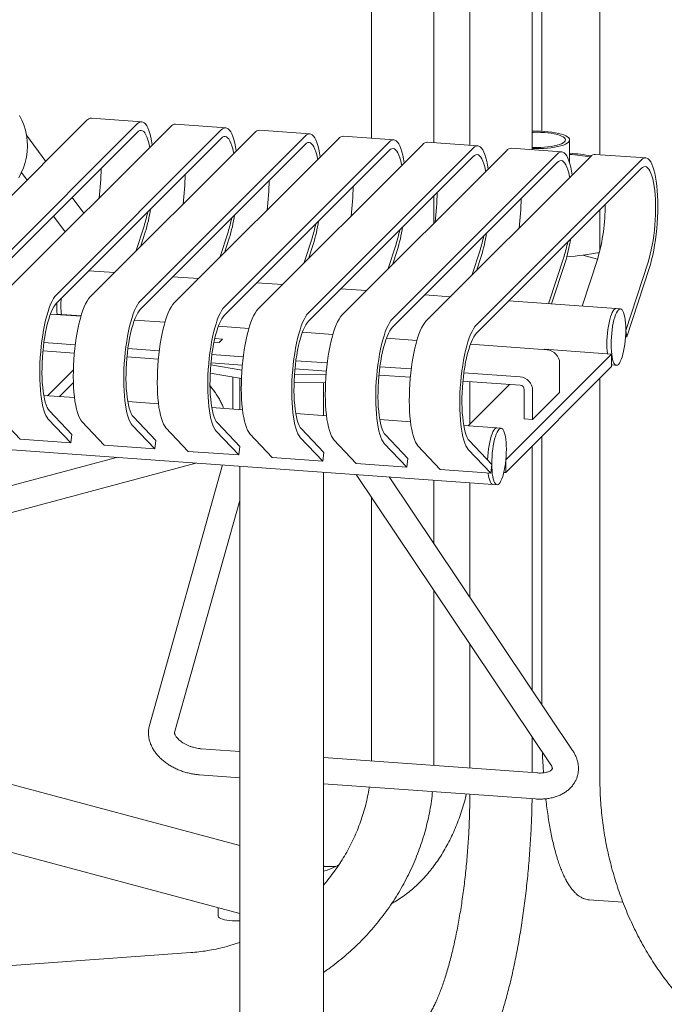
# Model space of a CAD drawing. Units: inches. Extents: x 0.1 to 8.5, y 0.3 to 10.8.
# Drawn here: x 6 to 6.8, y 7.1 to 8.3 of the extents above; entities that cross this region are included whole.
import ezdxf

# ---------------------------------------------------------------- set-up
doc = ezdxf.new("R2010")
doc.units = ezdxf.units.IN
doc.header["$MEASUREMENT"] = 0

msp = doc.modelspace()

# ---------------------------------------------------------------- linework, layer by layer
at = {"color": 7, "linetype": 'Continuous', "lineweight": 18}
for p, q in [((6.43244733, 8.49299042), (6.43244733, 8.14136511)), ((6.50712101, 8.13600456), (6.50712101, 8.48911958)), ((6.55029846, 8.48771566), (6.55029846, 8.13290499)), ((6.70615466, 8.48757982), (6.70615466, 8.12171658)), ((6.62497214, 8.12754438), (6.62497214, 8.48667818)), ((6.63657147, 8.4866942), (6.63657147, 8.14973883)), ((5.89407376, 7.96553483), (6.09139668, 8.16282968)), ((5.95444414, 7.96120105), (6.15176705, 8.1584959)), ((6.15729006, 8.16111773), (6.09691969, 8.16545151)), ((6.25790733, 8.15389476), (6.19753695, 8.15822855)), ((5.95444414, 7.95116521), (6.15176705, 8.14846006)), ((5.99469099, 7.95831185), (6.19201394, 8.15560671)), ((6.05506138, 7.95397807), (6.25238432, 8.15127293)), ((6.0953083, 7.95108889), (6.2926312, 8.14838374)), ((6.3585246, 8.14667179), (6.29815423, 8.15100557)), ((6.04230183, 8.11374185), (6.01944498, 8.14492908)), ((6.05506138, 7.94394223), (6.25238432, 8.14123709)), ((6.15567865, 7.94675512), (6.35300159, 8.14404996)), ((6.15567865, 7.93671928), (6.35300159, 8.13401412)), ((6.19592553, 7.94386591), (6.39324847, 8.14116077)), ((6.25629588, 7.93953214), (6.45361884, 8.13682699)), ((6.2965428, 7.93664296), (6.4938658, 8.13393781)), ((6.4591419, 8.13944883), (6.39877152, 8.14378262)), ((6.55975917, 8.13222586), (6.49938879, 8.13655965)), ((6.66983431, 8.112166), (6.66983431, 8.13938962)), ((6.25629588, 7.9294963), (6.45361884, 8.12679115)), ((6.35691319, 7.93230918), (6.55423614, 8.12960403)), ((6.39716011, 7.92942), (6.59448303, 8.12671485)), ((6.45753049, 7.92508622), (6.65485341, 8.12238106)), ((6.66037641, 8.1250029), (6.60000606, 8.12933668)), ((6.76099368, 8.11777993), (6.70062333, 8.12211371)), ((6.35691319, 7.92227334), (6.55423614, 8.11956819)), ((6.45753049, 7.91505037), (6.65485341, 8.11234522)), ((6.49777734, 7.92219702), (6.6951003, 8.11949188)), ((6.55814773, 7.91786324), (6.75547068, 8.11515809)), ((6.01327144, 8.1004879), (6.0199424, 8.09138565)), ((6.55814773, 7.9078274), (6.75547068, 8.10512225)), ((6.08790732, 8.05151495), (6.07390985, 8.07061398)), ((6.50712101, 8.03936525), (6.50712101, 8.07245974)), ((6.70615466, 8.05581322), (6.70615466, 8.00684829)), ((6.05155048, 8.04825772), (6.06554796, 8.02915874)), ((6.16012035, 8.03627564), (6.15021323, 8.00598605)), ((6.16142457, 8.02879624), (6.15578646, 8.01155847)), ((6.26073762, 8.02905267), (6.2508305, 7.99876308)), ((6.26204183, 8.02157327), (6.25640369, 8.0043355)), ((6.36135492, 8.02182971), (6.35144777, 7.99154011)), ((6.3626591, 8.0143503), (6.35702099, 7.99711253)), ((6.46197219, 8.01460674), (6.45206502, 7.98431714)), ((6.46327637, 8.00712733), (6.45763824, 7.98988957)), ((6.56258946, 8.00738377), (6.55268232, 7.97709418)), ((6.70533397, 8.00363454), (6.7031925, 8.00420826)), ((6.56389366, 7.99990438), (6.55825551, 7.9826666)), ((6.66320673, 8.0001608), (6.64459906, 7.94327067)), ((6.66451093, 7.99268141), (6.64826361, 7.94300758)), ((6.70345365, 7.99727162), (6.68484598, 7.94038148)), ((6.70325508, 7.99666455), (6.68556504, 8.0014039)), ((6.76382397, 7.99293784), (6.73704813, 7.91107459)), ((6.12480822, 7.98058467), (6.09392624, 7.98280158)), ((6.7651282, 7.98545844), (6.73835236, 7.90359509)), ((6.22542546, 7.97336169), (6.19454347, 7.9755786)), ((6.32604276, 7.96613873), (6.29516078, 7.96835564)), ((6.42666003, 7.95891576), (6.39577803, 7.96113267)), ((6.5272773, 7.95169279), (6.4963953, 7.9539097)), ((6.72568335, 7.93744991), (6.59701257, 7.94668673)), ((6.73071421, 7.93708877), (6.72568335, 7.93744991)), ((6.08443765, 7.92823672), (6.04785175, 7.93086309)), ((6.05609197, 7.93065294), (6.05573605, 7.93029708)), ((6.08454753, 7.9286102), (6.05609197, 7.93065294)), ((6.18505495, 7.92101376), (6.14846905, 7.92364013)), ((6.28567219, 7.91379078), (6.24908629, 7.91641715)), ((6.73835236, 7.90359509), (6.73704813, 7.91107459)), ((6.24479009, 7.90164402), (6.25422947, 7.9009664)), ((6.25422947, 7.9009664), (6.2500236, 7.89676118)), ((6.38628949, 7.90656782), (6.34970359, 7.90919419)), ((6.48690669, 7.89934485), (6.4503209, 7.90197123)), ((6.7367778, 7.90370812), (6.73835236, 7.90359509)), ((6.07660767, 7.88409262), (6.03896057, 7.88679518)), ((6.07768281, 7.89405138), (6.04009346, 7.8967498)), ((6.17830012, 7.88682842), (6.14071071, 7.88952682)), ((6.2500236, 7.89676118), (6.2438245, 7.89720621)), ((6.64280018, 7.8881538), (6.55093813, 7.89474825)), ((6.63991735, 7.88874212), (6.63956146, 7.88838626)), ((6.72016596, 7.88298136), (6.63991735, 7.88874212)), ((6.17722498, 7.87686966), (6.13957787, 7.87957222)), ((6.1771556, 7.87687466), (6.17721775, 7.87678986)), ((6.27891735, 7.87960544), (6.24132798, 7.88230386)), ((6.37953466, 7.87238248), (6.34194528, 7.8750809)), ((6.72016596, 7.88298136), (6.59345242, 7.75628589)), ((6.72016596, 7.86792755), (6.72016596, 7.88298136)), ((6.07543543, 7.86399574), (6.04457531, 7.83313995)), ((6.27734691, 7.86354916), (6.23999274, 7.87010044)), ((6.27784228, 7.8696467), (6.24019518, 7.87234925)), ((6.37845952, 7.86242372), (6.34081241, 7.86512628)), ((6.48015196, 7.86515952), (6.44256252, 7.86785793)), ((6.72016596, 7.86792755), (6.59345242, 7.74123209)), ((6.65789281, 7.83689095), (6.65789281, 7.87201654)), ((6.72016592, 7.87007329), (6.72083529, 7.86991532)), ((6.72016596, 7.86996337), (6.72083529, 7.86991532)), ((6.72083529, 7.86991532), (6.72586615, 7.86955418)), ((6.27679967, 7.85360928), (6.23932797, 7.86018116)), ((6.26648151, 7.8554189), (6.26648151, 7.81721008)), ((6.2746776, 7.85398146), (6.2746776, 7.81662168)), ((6.37816689, 7.85900611), (6.34026653, 7.85843664)), ((6.47907682, 7.85520076), (6.44142972, 7.85790331)), ((6.61044784, 7.85580603), (6.54317986, 7.86063496)), ((6.70615466, 7.85391821), (6.70615466, 7.37268838)), ((6.07545927, 7.84896574), (6.05862269, 7.83213153)), ((6.2455564, 7.83640922), (6.23904293, 7.84529658)), ((6.37752763, 7.84896067), (6.33976465, 7.84839326)), ((6.3748668, 7.8094294), (6.3748668, 7.8489206)), ((6.61044784, 7.8457701), (6.54204695, 7.85068034)), ((6.59784417, 7.84667489), (6.54815209, 7.79698989)), ((6.55029846, 7.850088), (6.55029846, 7.79913596)), ((6.61547864, 7.84039106), (6.61547864, 7.80526548)), ((6.62554044, 7.83966876), (6.62554044, 7.80454318)), ((6.07674951, 7.83083029), (6.03994579, 7.8334723)), ((6.62554044, 7.80454318), (6.65789281, 7.83689095)), ((6.17736682, 7.82360732), (6.1405631, 7.82624934)), ((6.27798405, 7.81638435), (6.24118033, 7.81902636)), ((6.01180935, 7.78098067), (5.98503348, 7.8092999)), ((6.07217973, 7.77664689), (6.04540383, 7.80496612)), ((6.07348396, 7.78673442), (6.04670806, 7.81505356)), ((6.1741012, 7.77951144), (6.14732536, 7.8078306)), ((6.37860132, 7.80916139), (6.34179764, 7.8118034)), ((6.47921863, 7.80193843), (6.44241494, 7.80458044)), ((6.62554044, 7.80454318), (6.61547864, 7.80526548)), ((6.11242658, 7.77375769), (6.08565079, 7.80207694)), ((6.17279697, 7.76942391), (6.14602113, 7.79774316)), ((6.21304389, 7.76653473), (6.18626802, 7.79485396)), ((6.27471847, 7.77228849), (6.24794256, 7.80060763)), ((6.3753357, 7.76506551), (6.34855987, 7.79338467)), ((6.58272136, 7.79450831), (6.54303218, 7.79735746)), ((6.58775229, 7.79414715), (6.58272136, 7.79450831)), ((6.01180935, 7.78098067), (6.07217973, 7.77664689)), ((6.07348396, 7.78673442), (6.07217973, 7.77664689)), ((6.27341427, 7.76220095), (6.2466384, 7.79052018)), ((6.31366119, 7.75931177), (6.28688533, 7.787631)), ((6.37403154, 7.754978), (6.34725564, 7.78329723)), ((6.41427839, 7.7520888), (6.38750263, 7.78040804)), ((6.47595301, 7.75784255), (6.4491771, 7.78616169)), ((6.63514178, 7.78291547), (6.63657149, 7.78281284)), ((6.63657147, 7.78434496), (6.63657147, 7.46330946)), ((5.92386106, 7.77392302), (6.57787336, 7.72697373)), ((6.11242658, 7.77375769), (6.17279697, 7.76942391)), ((6.1741012, 7.77951144), (6.17279697, 7.76942391)), ((6.27471847, 7.77228849), (6.27341427, 7.76220095)), ((6.47464878, 7.74775502), (6.44787294, 7.77607427)), ((6.5148957, 7.74486584), (6.48811987, 7.77318506)), ((6.57526608, 7.74053206), (6.54849018, 7.76885129)), ((6.57657031, 7.75061959), (6.54979441, 7.77893873)), ((6.62497214, 7.48058189), (6.62497214, 7.77274728)), ((6.12697973, 7.75934185), (5.92748018, 7.70589372)), ((6.21304389, 7.76653473), (6.27341427, 7.76220095)), ((6.31366119, 7.75931177), (6.37403154, 7.754978)), ((6.3753357, 7.76506551), (6.37403154, 7.754978)), ((6.47595301, 7.75784255), (6.47464878, 7.74775502)), ((5.93556718, 7.67570826), (6.22221756, 7.75250506)), ((6.25414336, 7.75021323), (6.16654808, 7.43836045)), ((6.2746776, 7.74873914), (6.2746776, 6.8101975)), ((6.41427839, 7.7520888), (6.47464878, 7.74775502)), ((6.5148957, 7.74486584), (6.57526608, 7.74053206)), ((6.57657031, 7.75061959), (6.57526608, 7.74053206)), ((6.59345242, 7.74123209), (6.59345242, 7.75628589)), ((6.3748668, 6.82440563), (6.3748668, 7.74154685)), ((6.41396246, 7.73874029), (6.64745462, 7.39105019)), ((6.67339754, 7.40847224), (6.45351178, 7.73590119)), ((6.59345242, 7.74123209), (6.59105137, 7.74140446)), ((6.50712101, 7.65607248), (6.50712101, 7.73205279)), ((6.55029846, 7.72895323), (6.55029846, 7.5917775)), ((6.57787336, 7.72697373), (6.58290423, 7.72661258)), ((6.43244733, 7.71121479), (6.43244733, 7.39783597)), ((6.19663378, 7.42990982), (6.27467757, 7.70775795)), ((6.50712101, 7.39044476), (6.50712101, 7.60001919)), ((6.55029846, 7.53572422), (6.55029846, 7.3873452)), ((6.62497214, 7.38198464), (6.62497214, 7.42452858)), ((6.2746776, 7.40713109), (6.22863409, 7.41043639)), ((6.27467761, 7.29445303), (5.90750732, 7.39282201)), ((6.63110319, 7.38154452), (6.37486682, 7.39993885)), ((6.43244733, 7.39783597), (6.43242185, 7.39580716)), ((6.22639653, 7.3792666), (6.27467759, 7.37580066)), ((6.3748668, 7.36860843), (6.62886562, 7.35037473)), ((6.55029846, 7.35601476), (6.55029846, 7.35600092)), ((5.80399904, 7.33921642), (6.2746776, 7.21311643)), ((6.69303995, 7.22961033), (6.69328953, 7.22959065)), ((6.69328953, 7.22959065), (6.73371817, 7.22668842)), ((6.24901938, 7.21999055), (6.24901938, 7.20991595)), ((6.21596382, 7.16638806), (5.63530386, 7.12470449))]:
    msp.add_line(p, q, dxfattribs=at)
at = {"color": 7, "linetype": 'Continuous', "lineweight": 18, "flags": 128}
for points in [[(6.0107452, 8.16881077), (6.0137226, 8.16320968), (6.01617683, 8.15733271), (6.0180889, 8.15122539), (6.01944404, 8.14493481), (6.02023181, 8.1385094), (6.02044614, 8.13199902), (6.02008534, 8.12545366), (6.0191522, 8.11892402), (6.01765394, 8.11246044), (6.01560216, 8.10611286), (6.01301263, 8.09993023), (6.00990537, 8.09396027)], [(6.15176705, 8.1584959), (6.1535194, 8.15996115), (6.15525822, 8.16084144), (6.15697007, 8.16112995), (6.15864176, 8.16082448), (6.16026042, 8.15992731), (6.16181346, 8.15844543), (6.16328898, 8.15639032), (6.16467558, 8.15377772), (6.1659625, 8.15062791), (6.16713984, 8.14696516), (6.16819852, 8.14281778), (6.16913037, 8.13821774), (6.16988823, 8.13348417)], [(6.15176705, 8.14846006), (6.15339071, 8.14979871), (6.15499994, 8.15055586), (6.15658058, 8.15072502), (6.15811854, 8.15030449), (6.15960024, 8.149298), (6.16101254, 8.14771454), (6.16234287, 8.14556817), (6.16357951, 8.14287782), (6.16471152, 8.13966739), (6.16572881, 8.13596537), (6.16662239, 8.1318044), (6.16686668, 8.13046306)], [(6.25238432, 8.15127293), (6.25413667, 8.15273818), (6.25587549, 8.15361847), (6.25758734, 8.15390698), (6.25925906, 8.15360152), (6.26087769, 8.15270434), (6.26243077, 8.15122247), (6.26390625, 8.14916735), (6.26529284, 8.14655475), (6.26657977, 8.14340494), (6.26775711, 8.13974219), (6.26881578, 8.13559482), (6.26974763, 8.13099478), (6.27050549, 8.12626121)], [(6.35300159, 8.14404996), (6.35475394, 8.14551521), (6.35649275, 8.1463955), (6.35820461, 8.14668401), (6.35987633, 8.14637855), (6.36149494, 8.14548138), (6.36304802, 8.1439995), (6.36452356, 8.14194439), (6.36591011, 8.13933178), (6.36719704, 8.13618197), (6.36837437, 8.13251922), (6.36943305, 8.12837185), (6.3703649, 8.12377181), (6.37112276, 8.11903824)], [(6.62497214, 8.1497389), (6.62537507, 8.14975454), (6.63017027, 8.14985365), (6.63497458, 8.14979414), (6.63971519, 8.14957692), (6.64432022, 8.14920526), (6.64871987, 8.1486848), (6.65284745, 8.14802344), (6.65664038, 8.1472312), (6.66004117, 8.14632009), (6.66299827, 8.14530393), (6.66546685, 8.1441981), (6.66740948, 8.14301939), (6.66879673, 8.14178565), (6.66960756, 8.14051559), (6.66982967, 8.13922846), (6.66945971, 8.13794377), (6.66850328, 8.13668101), (6.66697488, 8.1354593), (6.66489768, 8.13429717), (6.66230316, 8.13321224), (6.65923067, 8.13222095), (6.65572676, 8.13133833), (6.65184456, 8.13057776), (6.64764292, 8.12995076), (6.64318553, 8.12946686), (6.63853997, 8.12913337), (6.63377664, 8.12895535), (6.62896777, 8.12893551), (6.62497214, 8.12904033)], [(6.62497214, 8.14838209), (6.62632576, 8.14843727), (6.63077181, 8.14851534), (6.63521785, 8.14843727), (6.63958783, 8.14820439), (6.64380696, 8.14782068), (6.64780306, 8.14729272), (6.65150774, 8.14662954), (6.65485763, 8.14584248), (6.65779541, 8.144945), (6.6602708, 8.14395248), (6.66224145, 8.14288188), (6.66367366, 8.14175153), (6.6645429, 8.14058076), (6.66483431, 8.13938962), (6.6645429, 8.13819847), (6.66367366, 8.13702771), (6.66224145, 8.13589736), (6.6602708, 8.13482676), (6.65779541, 8.13383423), (6.65485763, 8.13293676), (6.65150774, 8.1321497), (6.64780306, 8.13148651), (6.64380696, 8.13095855), (6.63958783, 8.13057485), (6.63521785, 8.13034197), (6.63077181, 8.1302639), (6.62632576, 8.13034197), (6.62497214, 8.13039715)], [(6.25238432, 8.14123709), (6.25400797, 8.14257574), (6.25561724, 8.1433329), (6.25719785, 8.14350205), (6.25873583, 8.14308153), (6.26021751, 8.14207503), (6.2616298, 8.14049157), (6.26296016, 8.13834521), (6.26419681, 8.13565486), (6.26532878, 8.13244442), (6.26634607, 8.12874241), (6.26723965, 8.12458143), (6.26748395, 8.12324009)], [(6.35300159, 8.13401412), (6.35462524, 8.13535277), (6.35623451, 8.13610993), (6.35781515, 8.13627909), (6.3593531, 8.13585856), (6.36083478, 8.13485206), (6.36224707, 8.1332686), (6.36357743, 8.13112224), (6.36481408, 8.12843189), (6.36594605, 8.12522145), (6.36696334, 8.12151944), (6.36785692, 8.11735846), (6.36810124, 8.11601713)], [(6.45361884, 8.13682699), (6.45537119, 8.13829224), (6.45711002, 8.13917253), (6.45882189, 8.13946105), (6.46049359, 8.13915558), (6.46211223, 8.1382584), (6.46366529, 8.13677653), (6.46514081, 8.13472142), (6.46652738, 8.13210881), (6.46781429, 8.128959), (6.46899167, 8.12529626), (6.47005035, 8.12114889), (6.47098217, 8.11654884), (6.47174003, 8.11181527)], [(6.45361884, 8.12679115), (6.45524252, 8.1281298), (6.45685176, 8.12888697), (6.4584324, 8.12905612), (6.45997035, 8.1286356), (6.46145206, 8.12762909), (6.46286434, 8.12604563), (6.4641947, 8.12389927), (6.46543135, 8.12120892), (6.46656332, 8.11799849), (6.46758061, 8.11429647), (6.46847419, 8.11013549), (6.4687185, 8.10879416)], [(6.55423614, 8.12960403), (6.55598846, 8.13106927), (6.55772729, 8.13194956), (6.55943916, 8.13223808), (6.56111086, 8.13193261), (6.5627295, 8.13103543), (6.56428256, 8.12955356), (6.56575808, 8.12749845), (6.56714465, 8.12488584), (6.5684316, 8.12173604), (6.56960896, 8.11807329), (6.57066761, 8.11392592), (6.57159942, 8.10932587), (6.57235732, 8.10459231)], [(6.65485341, 8.12238106), (6.65660576, 8.12384631), (6.6583446, 8.1247266), (6.66005643, 8.12501511), (6.66172813, 8.12470964), (6.66334677, 8.12381248), (6.66489983, 8.12233059), (6.66637535, 8.12027548), (6.66776196, 8.11766288), (6.66904887, 8.11451307), (6.67022619, 8.11085033), (6.67128488, 8.10670295), (6.67221673, 8.10210291), (6.67297459, 8.09736934)], [(6.55423614, 8.11956819), (6.55585976, 8.12090684), (6.55746903, 8.121664), (6.55904967, 8.12183315), (6.56058762, 8.12141263), (6.56206933, 8.12040614), (6.56348159, 8.11882267), (6.56481195, 8.1166763), (6.5660486, 8.11398596), (6.56718061, 8.11077553), (6.56819791, 8.1070735), (6.56909146, 8.10291252), (6.56933579, 8.10157119)], [(6.65485341, 8.11234522), (6.65647706, 8.11368387), (6.65808633, 8.11444104), (6.65966694, 8.11461018), (6.66120489, 8.11418966), (6.6626866, 8.11318317), (6.66409889, 8.11159971), (6.66542926, 8.10945334), (6.6666659, 8.106763), (6.66779787, 8.10355256), (6.66881518, 8.09985053), (6.66970876, 8.09568956), (6.66995303, 8.09434823)], [(6.75547068, 8.11515809), (6.75722303, 8.11662334), (6.75896183, 8.11750364), (6.7606737, 8.11779214), (6.76234544, 8.11748668), (6.76396404, 8.11658951), (6.76551713, 8.11510763), (6.76699265, 8.11305252), (6.76837923, 8.11043991), (6.76966614, 8.1072901), (6.77084346, 8.10362736), (6.77190215, 8.09947998), (6.772834, 8.09487994), (6.77363182, 8.0898628), (6.7742894, 8.08446715), (6.77480175, 8.07873484), (6.77516483, 8.07271004), (6.77537594, 8.06643913), (6.77543336, 8.05997078), (6.77533667, 8.05335466), (6.77508663, 8.04664201), (6.77468521, 8.0398846), (6.77413542, 8.03313459), (6.77344155, 8.0264441), (6.77260895, 8.01986473), (6.77164409, 8.01344728), (6.77055436, 8.00724137), (6.76934817, 8.00129484), (6.76803488, 7.99565351), (6.76662456, 7.99036115), (6.7651282, 7.98545844)], [(6.75547068, 8.10512225), (6.75709433, 8.1064609), (6.7587036, 8.10721807), (6.76028421, 8.10738721), (6.7618222, 8.1069667), (6.76330387, 8.1059602), (6.76471616, 8.10437674), (6.76604653, 8.10223037), (6.76728317, 8.09954003), (6.76841514, 8.09632959), (6.76943245, 8.09262756), (6.77032603, 8.08846659), (6.77108797, 8.08388367), (6.77171153, 8.07891943), (6.77219118, 8.07361773), (6.77252266, 8.06802566), (6.77270305, 8.06219273), (6.77273077, 8.05617067), (6.77260556, 8.05001274), (6.77232852, 8.04377357), (6.77190208, 8.03750846), (6.77133006, 8.03127289), (6.77061752, 8.02512204), (6.76977078, 8.01911059), (6.76879727, 8.01329167), (6.76770571, 8.00771691), (6.76650578, 8.00243561), (6.76520802, 7.99749468), (6.76382397, 7.99293784)], [(6.04540383, 7.80496612), (6.04390743, 7.80687648), (6.04249714, 7.80934867), (6.04118386, 7.81236377), (6.0399777, 7.81589831), (6.03888797, 7.81992506), (6.03792308, 7.82441302), (6.03709051, 7.82932747), (6.03639667, 7.83463043), (6.03584685, 7.84028101), (6.03544539, 7.84623565), (6.03519539, 7.85244831), (6.0350987, 7.85887109), (6.03515608, 7.86545428), (6.0353672, 7.87214731), (6.03573031, 7.87889821), (6.03624266, 7.88565505), (6.03690024, 7.89236572), (6.03769803, 7.89897824), (6.03862988, 7.90544169), (6.0396886, 7.91170612), (6.04086592, 7.91772321), (6.04215287, 7.92344652), (6.04353941, 7.92883186), (6.04501496, 7.9338376), (6.04656799, 7.93842517), (6.04818662, 7.94255915), (6.04985836, 7.94620756), (6.05157019, 7.94934228), (6.05330903, 7.95193912), (6.05506138, 7.95397807)], [(6.08565079, 7.80207694), (6.08415435, 7.80398731), (6.0827441, 7.80645948), (6.08143078, 7.8094746), (6.08022462, 7.81300914), (6.07913486, 7.81703586), (6.07817003, 7.82152383), (6.0773374, 7.82643826), (6.07664352, 7.83174123), (6.07609377, 7.83739183), (6.07569235, 7.84334646), (6.07544228, 7.84955911), (6.07534562, 7.85598191), (6.07540304, 7.86256509), (6.07561415, 7.86925812), (6.07597723, 7.87600904), (6.07648959, 7.88276588), (6.07714716, 7.88947654), (6.07794499, 7.89608905), (6.07887684, 7.9025525), (6.07993545, 7.90881693), (6.08111284, 7.91483403), (6.08239972, 7.92055732), (6.08378633, 7.92594268), (6.08526181, 7.9309484), (6.08681491, 7.93553599), (6.08843354, 7.93966997), (6.09010524, 7.94331836), (6.09181711, 7.9464531), (6.09355595, 7.94904995), (6.0953083, 7.95108889)], [(6.14602113, 7.79774316), (6.14452474, 7.79965352), (6.14311445, 7.80212571), (6.14180116, 7.80514081), (6.140595, 7.80867535), (6.13950521, 7.81270208), (6.13854038, 7.81719006), (6.13770775, 7.82210449), (6.13701391, 7.82740745), (6.13646415, 7.83305805), (6.1360627, 7.83901268), (6.13581262, 7.84522533), (6.135716, 7.85164813), (6.13577339, 7.85823132), (6.1359845, 7.86492435), (6.13634762, 7.87167525), (6.13685997, 7.87843209), (6.13751754, 7.88514276), (6.13831533, 7.89175527), (6.13924718, 7.89821873), (6.14030583, 7.90448314), (6.14148319, 7.91050026), (6.1427701, 7.91622354), (6.14415668, 7.92160891), (6.1456322, 7.92661462), (6.14718529, 7.93120221), (6.14880393, 7.93533618), (6.15047559, 7.93898458), (6.1521875, 7.94211932), (6.1539263, 7.94471617), (6.15567865, 7.94675512)], [(6.04670806, 7.81505356), (6.04532401, 7.81684274), (6.04402631, 7.81918856), (6.04282631, 7.82207027), (6.04173472, 7.82546223), (6.04076132, 7.82933448), (6.03991451, 7.83365267), (6.039202, 7.83837862), (6.03862998, 7.84347032), (6.03820357, 7.8488827), (6.03792646, 7.85456783), (6.03780125, 7.86047535), (6.03782894, 7.86655282), (6.03800936, 7.87274651), (6.03834091, 7.87900151), (6.03882053, 7.88526237), (6.03944409, 7.89147354), (6.04020603, 7.89758014), (6.04109965, 7.90352802), (6.04211692, 7.90926432), (6.04324889, 7.91473839), (6.04448553, 7.91990169), (6.0458159, 7.92470839), (6.04722815, 7.929116), (6.04870986, 7.93308547), (6.05024781, 7.93658148), (6.05182846, 7.93957314), (6.05343769, 7.94203403), (6.05506138, 7.94394223)], [(6.14732536, 7.8078306), (6.14594128, 7.80961979), (6.14464355, 7.81196558), (6.14344362, 7.81484731), (6.14235202, 7.81823927), (6.14137855, 7.82211151), (6.14053181, 7.8264297), (6.1398193, 7.83115566), (6.13924722, 7.83624734), (6.13882081, 7.84165973), (6.13854377, 7.84734487), (6.13841856, 7.85325239), (6.13844625, 7.85932986), (6.13862667, 7.86552355), (6.13895815, 7.87177853), (6.13943783, 7.87803941), (6.14006136, 7.88425059), (6.14082333, 7.89035718), (6.14171688, 7.89630504), (6.14273415, 7.90204134), (6.14386612, 7.90751541), (6.14510277, 7.91267871), (6.14643313, 7.91748541), (6.14784546, 7.92189304), (6.1493271, 7.92586249), (6.15086508, 7.92935852), (6.15244569, 7.93235016), (6.154055, 7.93481107), (6.15567865, 7.93671928)], [(6.18626802, 7.79485396), (6.18477166, 7.79676435), (6.1833614, 7.79923652), (6.18204801, 7.80225162), (6.18084186, 7.80578616), (6.17975216, 7.8098129), (6.17878727, 7.81430086), (6.1779547, 7.8192153), (6.17726083, 7.82451827), (6.17671107, 7.83016887), (6.17630958, 7.83612348), (6.17605958, 7.84233615), (6.17596285, 7.84875893), (6.17602034, 7.85534213), (6.17623139, 7.86203514), (6.17659447, 7.86878606), (6.17710682, 7.8755429), (6.17776447, 7.88225358), (6.17856222, 7.88886607), (6.17949407, 7.89532952), (6.18055275, 7.90159397), (6.18173008, 7.90761105), (6.18301702, 7.91333436), (6.18440363, 7.91871972), (6.18587912, 7.92372544), (6.18743214, 7.92831301), (6.18905085, 7.93244701), (6.19072255, 7.93609539), (6.19243435, 7.93923012), (6.19417318, 7.94182697), (6.19592553, 7.94386591)], [(6.2466384, 7.79052018), (6.24514204, 7.79243056), (6.24373168, 7.79490273), (6.2424184, 7.79791783), (6.24121221, 7.80145238), (6.24012251, 7.80547912), (6.23915762, 7.80996708), (6.23832505, 7.81488153), (6.23763117, 7.8201845), (6.23708145, 7.82583509), (6.23667997, 7.8317897), (6.23642996, 7.83800236), (6.23633324, 7.84442515), (6.23639069, 7.85100836), (6.23660177, 7.85770136), (6.23696482, 7.86445228), (6.2374772, 7.87120911), (6.23813485, 7.8779198), (6.23893257, 7.8845323), (6.23986442, 7.89099575), (6.24092314, 7.89726018), (6.24210043, 7.90327728), (6.24338737, 7.90900058), (6.24477401, 7.91438594), (6.2462495, 7.91939166), (6.24780249, 7.92397924), (6.24942123, 7.92811322), (6.2510929, 7.93176162), (6.25280473, 7.93489634), (6.25454353, 7.93749319), (6.25629588, 7.93953214)], [(6.28688533, 7.787631), (6.28538889, 7.78954137), (6.2839786, 7.79201355), (6.28266532, 7.79502866), (6.28145913, 7.79856321), (6.28036943, 7.80258994), (6.27940454, 7.8070779), (6.2785719, 7.81199233), (6.2778781, 7.81729532), (6.27732831, 7.8229459), (6.27692689, 7.82890052), (6.27667681, 7.83511317), (6.27658016, 7.84153597), (6.27663754, 7.84811916), (6.27684869, 7.85481218), (6.27721181, 7.86156309), (6.27772413, 7.86831994), (6.2783817, 7.8750306), (6.27917949, 7.88164312), (6.28011134, 7.88810657), (6.28116999, 7.89437099), (6.28234735, 7.9003881), (6.28363436, 7.90611139), (6.28502087, 7.91149674), (6.28649642, 7.91650248), (6.28804948, 7.92109004), (6.28966808, 7.92522403), (6.29133978, 7.92887242), (6.29305165, 7.93200716), (6.29479049, 7.93460401), (6.2965428, 7.93664296)], [(6.72568335, 7.93744991), (6.72552713, 7.93745525), (6.72440301, 7.93716367), (6.72325932, 7.93629918), (6.72211563, 7.93487662), (6.72099154, 7.9329203), (6.7199062, 7.93046373), (6.71887825, 7.92754898), (6.71792528, 7.92422582), (6.71706357, 7.92055116), (6.71630789, 7.91658789), (6.71567112, 7.91240375), (6.71516416, 7.90807049), (6.71479576, 7.90366208), (6.71457217, 7.89925404), (6.71449722, 7.89492172), (6.71457217, 7.89073938), (6.71479576, 7.88677849), (6.71513509, 7.8833425)], [(6.72568335, 7.93744991), (6.72552713, 7.93745525), (6.72440301, 7.93716367), (6.72325932, 7.93629918), (6.72211563, 7.93487662), (6.72099154, 7.9329203), (6.7199062, 7.93046373), (6.71887825, 7.92754898), (6.71792528, 7.92422582), (6.71706357, 7.92055116), (6.71630789, 7.91658789), (6.71567112, 7.91240375), (6.71516416, 7.90807049), (6.71479576, 7.90366208), (6.71457217, 7.89925404), (6.71449722, 7.89492172), (6.71457217, 7.89073938), (6.71479576, 7.88677849), (6.71513509, 7.8833425)], [(6.73705228, 7.91208228), (6.73697734, 7.91626471), (6.73675374, 7.9202256), (6.7363853, 7.92389729), (6.73587838, 7.92721685), (6.73524161, 7.93012765), (6.73448593, 7.93257974), (6.73362419, 7.93453121), (6.73267125, 7.93594869), (6.73164326, 7.93680786), (6.73055796, 7.9370941), (6.72943384, 7.93680252), (6.72829018, 7.93593802), (6.72714649, 7.93451548), (6.72602237, 7.93255915), (6.72493707, 7.93010259), (6.72390915, 7.92718783), (6.72295615, 7.92386467), (6.72209444, 7.92019002), (6.72133872, 7.91622674), (6.72070199, 7.9120426), (6.72019506, 7.90770934), (6.71982666, 7.90330093), (6.71960303, 7.8988929), (6.71952805, 7.89456057), (6.71960303, 7.89037824), (6.71982666, 7.88641733), (6.72019506, 7.88274564), (6.72070199, 7.879426), (6.72133872, 7.87651529), (6.72209444, 7.87406321), (6.72295615, 7.87211172), (6.72390915, 7.87069425), (6.72493707, 7.86983507), (6.72602237, 7.86954874), (6.72714649, 7.86984042), (6.72829018, 7.87070491), (6.72943384, 7.87212746), (6.73055796, 7.8740837), (6.73164326, 7.87654035), (6.73267125, 7.87945511), (6.73362419, 7.88277826), (6.73448593, 7.88645293), (6.73524161, 7.8904162), (6.73587838, 7.89460025), (6.7363853, 7.89893359), (6.73675374, 7.90334201), (6.73697734, 7.90775005), (6.73705228, 7.91208228)], [(6.24794256, 7.80060763), (6.24655862, 7.80239682), (6.24526082, 7.80474263), (6.24406085, 7.80762433), (6.24296936, 7.8110163), (6.24199582, 7.81488855), (6.24114908, 7.81920675), (6.24043654, 7.82393268), (6.23986456, 7.82902437), (6.23943811, 7.83443676), (6.23916107, 7.84012191), (6.23903579, 7.84602941), (6.23906352, 7.8521069), (6.2392439, 7.85830057), (6.23957542, 7.86455557), (6.24005503, 7.87081644), (6.24067866, 7.87702763), (6.24144057, 7.8831342), (6.24233419, 7.88908208), (6.24335149, 7.89481837), (6.24448343, 7.90029245), (6.24572011, 7.90545574), (6.24705047, 7.91026244), (6.24846269, 7.91467006), (6.2499444, 7.91863953), (6.25148239, 7.92213556), (6.253063, 7.9251272), (6.25467223, 7.92758809), (6.25629588, 7.9294963)], [(6.34725564, 7.78329723), (6.34575927, 7.78520758), (6.34434899, 7.78767977), (6.3430357, 7.79069487), (6.34182951, 7.79422942), (6.34073982, 7.79825616), (6.33977492, 7.80274412), (6.33894228, 7.80765855), (6.33824841, 7.81296152), (6.33769869, 7.81861211), (6.33729727, 7.82456674), (6.3370472, 7.83077938), (6.33695054, 7.83720219), (6.33700793, 7.84378538), (6.33721908, 7.8504784), (6.33758212, 7.85722932), (6.33809451, 7.86398615), (6.33875208, 7.87069682), (6.33954987, 7.87730934), (6.34048172, 7.88377279), (6.34154037, 7.8900372), (6.34271773, 7.89605432), (6.34400468, 7.90177762), (6.34539125, 7.90716296), (6.3468668, 7.9121687), (6.34841979, 7.91675628), (6.35003847, 7.92089024), (6.35171017, 7.92453863), (6.35342204, 7.92767338), (6.35516087, 7.93027022), (6.35691319, 7.93230918)], [(6.34855987, 7.79338467), (6.34717585, 7.79517384), (6.34587812, 7.79751967), (6.34467816, 7.80040137), (6.3435866, 7.80379332), (6.34261313, 7.80766559), (6.34176632, 7.81198377), (6.34105384, 7.81670972), (6.34048179, 7.8218014), (6.34005535, 7.82721379), (6.33977831, 7.83289893), (6.3396531, 7.83880645), (6.33968075, 7.84488393), (6.3398612, 7.85107761), (6.34019265, 7.8573326), (6.34067234, 7.86359348), (6.3412959, 7.86980465), (6.34205787, 7.87591124), (6.34295142, 7.8818591), (6.34396866, 7.88759541), (6.34510073, 7.89306949), (6.34633741, 7.89823278), (6.34766777, 7.90303948), (6.34908, 7.9074471), (6.35056171, 7.91141657), (6.35209962, 7.91491258), (6.35368027, 7.91790421), (6.35528954, 7.92036513), (6.35691319, 7.92227334)], [(6.38750263, 7.78040804), (6.3860062, 7.78231841), (6.38459591, 7.78479059), (6.38328262, 7.7878057), (6.38207643, 7.79134025), (6.38098667, 7.79536696), (6.38002177, 7.79985493), (6.37918921, 7.80476937), (6.37849533, 7.81007234), (6.37794561, 7.81572293), (6.37754412, 7.82167754), (6.37729412, 7.82789021), (6.37719746, 7.83431301), (6.37725485, 7.8408962), (6.37746593, 7.8475892), (6.37782904, 7.85434015), (6.37834136, 7.86109696), (6.37899901, 7.86780764), (6.3797968, 7.87442016), (6.38072858, 7.88088359), (6.38178729, 7.88714803), (6.38296465, 7.89316514), (6.38425153, 7.89888843), (6.38563817, 7.90427378), (6.38711366, 7.9092795), (6.38866678, 7.91386708), (6.39028539, 7.91800107), (6.39195709, 7.92164945), (6.39366896, 7.9247842), (6.39540779, 7.92738105), (6.39716011, 7.92942)], [(6.44787294, 7.77607427), (6.44637658, 7.77798462), (6.44496629, 7.78045681), (6.443653, 7.78347191), (6.44244681, 7.78700646), (6.44135705, 7.79103318), (6.44039215, 7.79552114), (6.43955959, 7.80043559), (6.43886571, 7.80573856), (6.43831599, 7.81138915), (6.43791444, 7.81734377), (6.4376645, 7.82355642), (6.43756785, 7.82997923), (6.43762523, 7.83656242), (6.43783624, 7.84325544), (6.43819943, 7.85000636), (6.43871174, 7.85676317), (6.43936939, 7.86347386), (6.44016718, 7.87008637), (6.44109896, 7.87654981), (6.44215768, 7.88281424), (6.44333504, 7.88883136), (6.44462191, 7.89455465), (6.44600855, 7.89994), (6.44748404, 7.90494572), (6.4490371, 7.90953332), (6.45065577, 7.91366728), (6.45232747, 7.91731567), (6.45403934, 7.92045042), (6.45577817, 7.92304726), (6.45753049, 7.92508622)], [(6.48811987, 7.77318506), (6.4866235, 7.77509545), (6.48521314, 7.77756761), (6.48389986, 7.78058272), (6.48269367, 7.78411727), (6.48160397, 7.788144), (6.48063908, 7.79263196), (6.47980651, 7.79754641), (6.47911264, 7.80284938), (6.47856285, 7.80849996), (6.47816143, 7.81445458), (6.47791142, 7.82066725), (6.4778147, 7.82709003), (6.47787208, 7.83367322), (6.47808323, 7.84036624), (6.47844628, 7.84711717), (6.47895866, 7.853874), (6.47961624, 7.86058466), (6.48041403, 7.86719718), (6.48134588, 7.87366063), (6.4824046, 7.87992507), (6.48358189, 7.88594216), (6.48486883, 7.89166547), (6.48625541, 7.8970508), (6.48773096, 7.90205654), (6.48928402, 7.9066441), (6.49090262, 7.91077809), (6.49257439, 7.91442649), (6.49428619, 7.91756122), (6.49602503, 7.92015807), (6.49777734, 7.92219702)], [(6.4491771, 7.78616169), (6.44779316, 7.78795088), (6.44649536, 7.79029669), (6.44529539, 7.79317839), (6.4442039, 7.79657036), (6.44323036, 7.80044261), (6.44238362, 7.80476081), (6.44167108, 7.80948674), (6.44109903, 7.81457845), (6.44067265, 7.81999082), (6.44039561, 7.82567597), (6.4402704, 7.83158349), (6.44029806, 7.83766096), (6.44047851, 7.84385465), (6.44080996, 7.85010963), (6.44128964, 7.85637052), (6.4419132, 7.86258169), (6.44267518, 7.86868828), (6.44356872, 7.87463614), (6.44458596, 7.88037245), (6.44571796, 7.88584651), (6.44695458, 7.89100982), (6.44828494, 7.89581652), (6.4496973, 7.90022414), (6.45117894, 7.90419359), (6.45271693, 7.90768962), (6.4542975, 7.91068127), (6.45590684, 7.91314217), (6.45753049, 7.91505037)], [(6.54849018, 7.76885129), (6.54699381, 7.77076164), (6.54558353, 7.77323383), (6.54427024, 7.77624893), (6.54306405, 7.77978348), (6.54197436, 7.78381022), (6.54100946, 7.78829818), (6.54017689, 7.79321263), (6.53948302, 7.7985156), (6.53893323, 7.80416617), (6.53853174, 7.81012081), (6.53828174, 7.81633348), (6.53818508, 7.82275625), (6.53824247, 7.82933944), (6.53845355, 7.83603248), (6.53881666, 7.84278338), (6.53932905, 7.84954021), (6.53998662, 7.85625088), (6.54078441, 7.8628634), (6.54171626, 7.86932685), (6.54277498, 7.87559128), (6.54395227, 7.88160838), (6.54523922, 7.88733168), (6.54662579, 7.89271702), (6.54810134, 7.89772276), (6.54965433, 7.90231034), (6.551273, 7.9064443), (6.55294471, 7.91009273), (6.55465658, 7.91322744), (6.55639541, 7.91582428), (6.55814773, 7.91786324)], [(6.54979441, 7.77893873), (6.54841046, 7.78072792), (6.54711266, 7.78307373), (6.54591269, 7.78595543), (6.54482107, 7.7893474), (6.54384766, 7.79321965), (6.54300086, 7.79753783), (6.54228838, 7.80226378), (6.54171633, 7.80735549), (6.54128995, 7.81276786), (6.54101292, 7.81845301), (6.54088764, 7.82436051), (6.54091536, 7.830438), (6.54109574, 7.83663167), (6.54142726, 7.84288667), (6.54190688, 7.84914754), (6.54253044, 7.85535871), (6.54329241, 7.8614653), (6.54418603, 7.86741318), (6.54520326, 7.87314949), (6.54633527, 7.87862355), (6.54757188, 7.88378686), (6.54890224, 7.88859356), (6.55031454, 7.89300116), (6.55179625, 7.89697063), (6.55333416, 7.90046664), (6.55491481, 7.90345831), (6.55652408, 7.90591919), (6.55814773, 7.9078274)], [(6.58272136, 7.79450831), (6.58256517, 7.79451366), (6.58144105, 7.79422208), (6.58029736, 7.79335757), (6.57915374, 7.79193503), (6.57802962, 7.7899787), (6.57694428, 7.78752216), (6.57591633, 7.78460739), (6.57496339, 7.78128423), (6.57410165, 7.77760958), (6.5733459, 7.77364629), (6.57270913, 7.76946215), (6.57220228, 7.7651289), (6.57183384, 7.76072048), (6.57161024, 7.75631244), (6.57159614, 7.75588033)], [(6.58272136, 7.79450831), (6.58256517, 7.79451366), (6.58144105, 7.79422208), (6.58029736, 7.79335757), (6.57915374, 7.79193503), (6.57802962, 7.7899787), (6.57694428, 7.78752216), (6.57591633, 7.78460739), (6.57496339, 7.78128423), (6.57410165, 7.77760958), (6.5733459, 7.77364629), (6.57270913, 7.76946215), (6.57220228, 7.7651289), (6.57183384, 7.76072048), (6.57161024, 7.75631244), (6.57159614, 7.75588033)], [(6.59409036, 7.7691407), (6.59401534, 7.77332311), (6.59379175, 7.77728401), (6.59342338, 7.78095571), (6.59291646, 7.78427525), (6.59227969, 7.78718605), (6.59152401, 7.78963814), (6.59066226, 7.79158963), (6.58970926, 7.79300709), (6.58868137, 7.79386628), (6.58759604, 7.79415252), (6.58647191, 7.79386094), (6.58532823, 7.79299643), (6.58418454, 7.79157387), (6.58306048, 7.78961756), (6.58197508, 7.78716099), (6.58094719, 7.78424624), (6.57999419, 7.78092307), (6.57913244, 7.77724842), (6.57837676, 7.77328515), (6.57773999, 7.76910101), (6.57723307, 7.76476774), (6.5768647, 7.76035934), (6.57664111, 7.7559513), (6.57656616, 7.75161898), (6.57664111, 7.74743664), (6.5768647, 7.74347575), (6.57723307, 7.73980404), (6.57773999, 7.73648441), (6.57837676, 7.7335737), (6.57913244, 7.73112161), (6.57999419, 7.72917012), (6.58094719, 7.72775266), (6.58197508, 7.72689348), (6.58306048, 7.72660716), (6.58418454, 7.72689881), (6.58532823, 7.72776332), (6.58647191, 7.72918588), (6.58759604, 7.73114212), (6.58868137, 7.73359876), (6.58970926, 7.73651351), (6.59066226, 7.73983669), (6.59152401, 7.74351133), (6.59227969, 7.7474746), (6.59291646, 7.75165865), (6.59342338, 7.75599201), (6.59379175, 7.76040041), (6.59401534, 7.76480845), (6.59409036, 7.7691407)], [(6.57213072, 7.74075711), (6.57220228, 7.7401652), (6.57270913, 7.73684555), (6.5733459, 7.73393484), (6.57410165, 7.73148277), (6.57496339, 7.72953128), (6.57591633, 7.7281138), (6.57694428, 7.72725464), (6.57787336, 7.72697373)], [(6.57213072, 7.74075711), (6.57220228, 7.7401652), (6.57270913, 7.73684555), (6.5733459, 7.73393484), (6.57410165, 7.73148277), (6.57496339, 7.72953128), (6.57591633, 7.7281138), (6.57694428, 7.72725464), (6.57787336, 7.72697373)], [(6.24901938, 7.20991595), (6.24902409, 7.20979748), (6.24939841, 7.20885612), (6.25036117, 7.20794526), (6.25188467, 7.20709108), (6.25392508, 7.20631817), (6.25642372, 7.20564876), (6.25930866, 7.20510211), (6.26249695, 7.20469394), (6.26589683, 7.20443601), (6.26941052, 7.20433573), (6.27293695, 7.20439597), (6.2746776, 7.20448622)]]:
    msp.add_lwpolyline(points, dxfattribs=at)
at = {"color": 7, "linetype": 'Continuous', "lineweight": 18}
for centre, radius, start, end in [((6.09687237, 8.15842306), 0.00702861, 89.61422216, 141.17425237), ((6.1974896, 8.15120016), 0.00702855, 89.61395735, 141.17451718), ((6.29810686, 8.14397718), 0.00702855, 89.61381574, 141.17444145), ((6.39872416, 8.13675419), 0.00702859, 89.61389326, 141.17446022), ((6.49934141, 8.12953134), 0.00702846, 89.61380047, 141.1748914), ((6.59995869, 8.12230828), 0.00702856, 89.61382591, 141.17443127), ((6.63941898, 7.7710436), 0.35379709, 80.80221894, 85.06829403), ((6.6393996, 7.78643559), 0.33705879, 80.58127513, 84.81942464), ((6.7005759, 8.11508542), 0.00702844, 89.61338308, 141.1748741), ((5.8472029, 8.10604229), 0.26146218, 352.01846761, 359.85121309), ((5.94781993, 8.09881937), 0.26146243, 352.01846428, 359.85120233), ((6.04845738, 8.09159496), 0.26144225, 352.01816151, 359.8515051), ((6.14907497, 8.0843721), 0.26144193, 352.01812909, 359.85148536), ((6.24968556, 8.07714986), 0.26144864, 352.01817407, 359.85132764), ((6.35028514, 8.0699279), 0.26146633, 352.018495, 359.85111524), ((6.01614624, 8.08205825), 0.1510781, 342.35975489, 349.03963916), ((5.97540105, 8.0868569), 0.19487378, 342.66609317, 351.13012722), ((6.48588554, 8.06021307), 0.22648953, 343.86508943, 0.45850613), ((6.11676685, 8.07483435), 0.15107463, 342.35970722, 349.03974506), ((6.07738275, 8.07931637), 0.19347672, 342.63547822, 351.16074217), ((6.17663892, 8.07241041), 0.19487043, 342.6659549, 351.13013971), ((6.21737497, 8.06761344), 0.151084, 342.36001957, 349.03963588), ((6.31796836, 8.06039685), 0.15110869, 342.36046096, 349.03899132), ((6.27725325, 8.06518813), 0.19487344, 342.66602038, 351.13007423), ((6.37710701, 8.05814277), 0.19565521, 342.68299057, 351.11315857), ((6.41860883, 8.05316796), 0.15108479, 342.35993204, 349.03952025), ((6.5192155, 8.04594769), 0.15109572, 342.36017384, 349.03927845), ((6.47772379, 8.05091992), 0.19565571, 342.68300137, 351.11314777), ((6.640533, 8.33999485), 0.34157106, 274.36274367, 280.98318521), ((6.16987393, 7.94222223), 0.1094036, 176.1335937, 186.26055203), ((6.15773708, 7.94211473), 0.1022893, 178.74613311, 186.43365515), ((6.64147927, 7.87179196), 0.01641507, 0.78390129, 85.38446262), ((6.60912687, 7.83944417), 0.0164151, 0.78394592, 85.38425424), ((6.61000768, 7.84031636), 0.00547147, 0.78231067, 85.38570566), ((6.3441122, 7.36391498), 0.1047734, 287.06967516, 294.54989604)]:
    msp.add_arc(centre, radius, start, end, dxfattribs=at)
for points, knots in [([(6.25530964, 7.81801205), (6.25502524, 7.81883395), (6.25414927, 7.82136551), (6.25224611, 7.82548964), (6.24964355, 7.83033382), (6.2473352, 7.83394211), (6.24590991, 7.83591892), (6.2455564, 7.83640922)], [0, 0, 0, 0, 0.12608726077, 0.38836668053, 0.65076793242, 0.91338091222, 1, 1, 1, 1]), ([(6.16654808, 7.43836045), (6.16630474, 7.43739361), (6.16572917, 7.43510675), (6.16530916, 7.43139884), (6.16532165, 7.42729353), (6.1658382, 7.42317904), (6.16684266, 7.41908113), (6.16833444, 7.41502031), (6.17031067, 7.41102063), (6.17276619, 7.4071109), (6.17568787, 7.40332599), (6.17905196, 7.39970571), (6.18282323, 7.39629034), (6.1869568, 7.39311732), (6.19140423, 7.39021775), (6.19611703, 7.38761566), (6.20105016, 7.38532927), (6.20616036, 7.38337459), (6.21140602, 7.38176302), (6.21674461, 7.38051584), (6.22176109, 7.37967664), (6.2249751, 7.37939234), (6.22639653, 7.3792666)], [0, 0, 0, 0, 0.0343649818, 0.0812832029, 0.1281959781, 0.175442328, 0.2233289712, 0.2721090049, 0.3219457067, 0.3728802431, 0.4248122394, 0.4775251582, 0.5307454987, 0.5842160836, 0.6377052362, 0.6911265486, 0.7444595237, 0.7977262862, 0.850975407, 0.9042705703, 0.9576629742, 1, 1, 1, 1]), ([(6.22863409, 7.41043639), (6.22804997, 7.41048531), (6.22630536, 7.41063144), (6.2233213, 7.41108733), (6.21972842, 7.4119022), (6.21617937, 7.41299228), (6.21275681, 7.4143286), (6.20953728, 7.41587662), (6.20659118, 7.41758965), (6.20397814, 7.41941239), (6.20174546, 7.42128089), (6.19992456, 7.4231244), (6.19852746, 7.42486812), (6.19754437, 7.42643468), (6.19693885, 7.42775169), (6.19664401, 7.42876254), (6.19656802, 7.42944372), (6.1965938, 7.42974647), (6.19662311, 7.42986624), (6.19663378, 7.42990982)], [0, 0, 0, 0, 0.0311569453, 0.093057786, 0.1552644565, 0.2176568484, 0.2800251698, 0.3421174081, 0.4037528465, 0.4647780342, 0.5250948266, 0.5846986606, 0.6437407243, 0.7026234711, 0.7619161724, 0.8227141011, 0.8870586629, 0.9589107173, 1, 1, 1, 1]), ([(6.62886562, 7.35037473), (6.62985754, 7.35031544), (6.63265171, 7.35014841), (6.63721092, 7.35018736), (6.64248156, 7.35062138), (6.64762277, 7.35148162), (6.65258147, 7.35276951), (6.65729744, 7.35448961), (6.66170489, 7.35663241), (6.6657391, 7.35917633), (6.66934254, 7.36208498), (6.67247084, 7.3653116), (6.67509541, 7.36880393), (6.67720181, 7.37250951), (6.67878563, 7.37637909), (6.67984942, 7.38036731), (6.68039883, 7.38443189), (6.68044247, 7.38853642), (6.67998866, 7.3926506), (6.67904607, 7.39675254), (6.67760913, 7.40081649), (6.67575203, 7.40475697), (6.6741726, 7.40724924), (6.67339754, 7.40847224)], [0, 0, 0, 0, 0.0284587276, 0.0801665214, 0.1321673482, 0.1844363262, 0.2369009964, 0.2893217512, 0.3413989268, 0.3927749334, 0.4431295706, 0.4922713338, 0.5401804397, 0.5869864873, 0.632922409, 0.6782770952, 0.7233464938, 0.76837426, 0.8136834206, 0.8595734978, 0.9062951021, 0.954017661, 1, 1, 1, 1]), ([(6.63725294, 7.4062414), (6.63730268, 7.40481644), (6.63748308, 7.39964815), (6.63789708, 7.39144392), (6.63832748, 7.38479028), (6.6385264, 7.38171509)], [0, 0, 0, 0, 0.16993793126, 0.61636004103, 1, 1, 1, 1]), ([(6.64745462, 7.39105019), (6.64762764, 7.39078184), (6.64813893, 7.38998887), (6.64869665, 7.38884056), (6.64905301, 7.38776074), (6.649165, 7.38701229), (6.64914394, 7.38657331), (6.64909007, 7.38636901), (6.64896269, 7.38608145), (6.64859444, 7.38558388), (6.64789423, 7.3849268), (6.64678947, 7.38416362), (6.64523012, 7.38336645), (6.64319372, 7.38261821), (6.64076257, 7.38200838), (6.63797721, 7.38158763), (6.63494037, 7.3814021), (6.63259228, 7.38144421), (6.63130817, 7.38153071), (6.63110319, 7.38154452)], [0, 0, 0, 0, 0.0303838091, 0.0897848412, 0.1503209947, 0.213887469, 0.2838942783, 0.3685774086, 0.4456954973, 0.5125078557, 0.5733605961, 0.6310130546, 0.6917199932, 0.7512156795, 0.8106397884, 0.870390633, 0.9307669802, 0.9889482281, 1, 1, 1, 1]), ([(6.70615466, 7.37268838), (6.70616497, 7.37061903), (6.70619485, 7.36462677), (6.70652636, 7.35464407), (6.70726895, 7.34273664), (6.70838291, 7.33078564), (6.70985975, 7.31881454), (6.71169843, 7.30684442), (6.7138951, 7.29489691), (6.71644591, 7.28299348), (6.71934618, 7.27115555), (6.72259071, 7.25940441), (6.72617367, 7.24776122), (6.73008859, 7.23624694), (6.73432853, 7.2248823), (6.73888588, 7.21368776), (6.74375253, 7.20268349), (6.74891984, 7.19188934), (6.75437861, 7.18132478), (6.76011915, 7.17100885), (6.76613131, 7.16096025), (6.7724044, 7.15119713), (6.7789273, 7.14173719), (6.78568849, 7.13259765), (6.79267594, 7.1237951), (6.79987728, 7.11534564), (6.80727969, 7.10726468), (6.81487003, 7.09956715), (6.8226347, 7.09226721), (6.8305598, 7.0853784), (6.83863105, 7.07891356), (6.84683389, 7.07288474), (6.85515342, 7.06730324), (6.86357446, 7.06217961), (6.87208154, 7.05752339), (6.88065894, 7.05334375), (6.88929074, 7.04964716), (6.89796073, 7.04644573), (6.90448916, 7.04440302), (6.90812115, 7.04341327), (6.9088534, 7.04321372)], [0, 0, 0, 0, 0.0143429517, 0.0415332832, 0.0687234974, 0.0959125884, 0.123100571, 0.1502877512, 0.1774742485, 0.2046603143, 0.2318461194, 0.2590319715, 0.2862180577, 0.3134045374, 0.340591659, 0.3677796845, 0.394968803, 0.4221592051, 0.4493511439, 0.4765447174, 0.5037401031, 0.530937362, 0.5581364964, 0.5853375588, 0.6125404155, 0.6397448166, 0.666950493, 0.6941570493, 0.7213637041, 0.7485695524, 0.7757736378, 0.8029746951, 0.8301712423, 0.8573616666, 0.8845439819, 0.9117161791, 0.9388759807, 0.966021179, 0.9931495436, 1, 1, 1, 1]), ([(6.4298472, 7.36466155), (6.42968897, 7.36353092), (6.4290469, 7.35894284), (6.42741713, 7.35094071), (6.42495802, 7.34068619), (6.42198157, 7.33053003), (6.41853894, 7.32049237), (6.41462623, 7.31059729), (6.41025571, 7.30086737), (6.40543638, 7.29132537), (6.40018068, 7.28199241), (6.39449674, 7.27289353), (6.38841254, 7.26403674), (6.38188675, 7.25549118), (6.37735503, 7.24985029), (6.37490407, 7.24715387), (6.3748668, 7.24711287)], [0, 0, 0, 0, 0.02650296893, 0.10754952844, 0.18858974265, 0.26962425783, 0.3506533495, 0.43167747356, 0.51269729123, 0.59371321753, 0.67472563022, 0.75573496216, 0.8367418424, 0.91774640274, 0.99874932382, 1, 1, 1, 1]), ([(6.37486681, 7.14279963), (6.37699889, 7.1442495), (6.38248189, 7.14797809), (6.3910106, 7.15444104), (6.40046564, 7.16211958), (6.40960183, 7.17018767), (6.4184164, 7.17860937), (6.4268897, 7.18737517), (6.43500734, 7.19646766), (6.44275439, 7.2058708), (6.45011688, 7.21556746), (6.45708141, 7.22554012), (6.46363542, 7.23577072), (6.46976699, 7.24624074), (6.47546505, 7.25693122), (6.48071924, 7.26782281), (6.48552006, 7.27889579), (6.48985876, 7.29013011), (6.49372769, 7.3015054), (6.4971189, 7.31300111), (6.50002989, 7.32459626), (6.50244172, 7.33627033), (6.50437033, 7.34781697), (6.50523508, 7.35548004), (6.50565706, 7.35921944)], [0, 0, 0, 0, 0.0294723529, 0.075793343, 0.1221151538, 0.1684374852, 0.2147603758, 0.2610835256, 0.3074068315, 0.3537301796, 0.4000533753, 0.4463763157, 0.4926988137, 0.5390207587, 0.5853419673, 0.6316622855, 0.6779815748, 0.7242996401, 0.7706163602, 0.8169314599, 0.8632448358, 0.9095562529, 0.9558655736, 1, 1, 1, 1]), ([(6.45678328, 7.22525419), (6.45846978, 7.2261907), (6.46263515, 7.22850371), (6.46905087, 7.23273687), (6.47604576, 7.23787125), (6.48280849, 7.24347987), (6.48933614, 7.24952997), (6.49561417, 7.25601709), (6.50163156, 7.26292805), (6.50737692, 7.27025083), (6.51283955, 7.27797201), (6.51800923, 7.2860775), (6.52287638, 7.29455234), (6.52743186, 7.30338102), (6.53166785, 7.31254684), (6.53557455, 7.3220343), (6.53915268, 7.33182067), (6.5423669, 7.34190745), (6.54470999, 7.35007814), (6.54585615, 7.35496362), (6.54617225, 7.35631099)], [0, 0, 0, 0, 0.0396941518, 0.0980381445, 0.1564210795, 0.2148471016, 0.2733186587, 0.3318359558, 0.3903975193, 0.4490006927, 0.5076417193, 0.5663163726, 0.6250200111, 0.6837480095, 0.742495958, 0.8012597351, 0.8600356925, 0.9188204451, 0.9776113357, 1, 1, 1, 1]), ([(6.55029846, 7.35600092), (6.55029474, 7.3541694), (6.55028396, 7.34885746), (6.55016419, 7.33996859), (6.54989555, 7.32932103), (6.54949248, 7.31859658), (6.54895818, 7.30782271), (6.54829322, 7.29702374), (6.5474993, 7.28622491), (6.54657819, 7.27545124), (6.54553207, 7.26472775), (6.54436339, 7.25407932), (6.54307491, 7.24353068), (6.54166964, 7.23310632), (6.540151, 7.22283044), (6.53852253, 7.212727), (6.53678824, 7.20281953), (6.53495226, 7.1931312), (6.53301915, 7.18368468), (6.53099363, 7.17450221), (6.52888079, 7.16560542), (6.52668598, 7.15701544), (6.52441491, 7.14875271), (6.52207357, 7.14083709), (6.51966831, 7.13328775), (6.51720592, 7.12612307), (6.51469358, 7.11936079), (6.51213909, 7.11301777), (6.50955081, 7.10711003), (6.50693791, 7.10165267), (6.50431049, 7.09665951), (6.50167999, 7.0921438), (6.49905878, 7.088114), (6.49646241, 7.08458777), (6.49426635, 7.08197029), (6.49295297, 7.0806182), (6.49247597, 7.08012714)], [0, 0, 0, 0, 0.0159869741, 0.046366921, 0.0767523394, 0.1071413314, 0.1375329661, 0.1679263767, 0.1983207967, 0.2287152064, 0.2591087397, 0.2895004567, 0.3198895273, 0.3502750843, 0.3806560453, 0.4110314613, 0.4414000053, 0.471760388, 0.5021110021, 0.5324501502, 0.562775643, 0.5930851285, 0.623375601, 0.6536436346, 0.6838851255, 0.7140950093, 0.7442673277, 0.7743949037, 0.8044690495, 0.8344796041, 0.8644148419, 0.8942617708, 0.9240074792, 0.9536419423, 0.9831635511, 1, 1, 1, 1]), ([(6.55068908, 7.01829169), (6.5512777, 7.01889518), (6.55300157, 7.02066261), (6.55582301, 7.02396914), (6.55914065, 7.02836907), (6.56241239, 7.03325238), (6.56563633, 7.03859688), (6.5688103, 7.04439259), (6.57193245, 7.0506276), (6.5750006, 7.05729093), (6.57801204, 7.06437122), (6.58096382, 7.07185657), (6.58385254, 7.07973445), (6.58667453, 7.0879916), (6.58942598, 7.09661397), (6.59210294, 7.10558683), (6.59470139, 7.11489465), (6.59721733, 7.12452124), (6.59964673, 7.13444976), (6.60198567, 7.14466271), (6.60423024, 7.15514204), (6.6063767, 7.16586915), (6.60842141, 7.17682489), (6.61036087, 7.18798975), (6.61219173, 7.19934367), (6.61391077, 7.21086634), (6.61551507, 7.22253702), (6.61700173, 7.23433472), (6.61836819, 7.2462382), (6.619612, 7.25822598), (6.62073094, 7.27027646), (6.621723, 7.28236788), (6.62258651, 7.29447849), (6.62331948, 7.30658605), (6.62392231, 7.31867003), (6.62438734, 7.33070355), (6.62470006, 7.34138212), (6.62479953, 7.34799923), (6.62483958, 7.35066373)], [0, 0, 0, 0, 0.0149656211, 0.0438292454, 0.0727143102, 0.1015638827, 0.1303513415, 0.1590701358, 0.1877230491, 0.2163167394, 0.2448587049, 0.2733564269, 0.3018164832, 0.3302445886, 0.35864561, 0.387023619, 0.4153820856, 0.4437239288, 0.4720515635, 0.5003670522, 0.5286721274, 0.5569682952, 0.5852568553, 0.6135388877, 0.6418154308, 0.6700873002, 0.6983552667, 0.7266199958, 0.7548821891, 0.7831423276, 0.8114010055, 0.8396587679, 0.8679160778, 0.8961734257, 0.9244311064, 0.9526896449, 0.9809495943, 1, 1, 1, 1]), ([(6.64129803, 7.35059494), (6.64134015, 7.35019661), (6.64173513, 7.34646172), (6.64260409, 7.33967199), (6.64391176, 7.33026691), (6.64535626, 7.32122265), (6.64691939, 7.31251698), (6.6486036, 7.30417484), (6.65040578, 7.29620747), (6.65232447, 7.28862873), (6.65435792, 7.28145073), (6.65650485, 7.27468491), (6.65876447, 7.26834182), (6.66113665, 7.2624313), (6.6636221, 7.25696265), (6.66622279, 7.25194508), (6.66894169, 7.24738841), (6.67178222, 7.24330497), (6.67474609, 7.23971149), (6.67783071, 7.23662821), (6.68102606, 7.23408073), (6.68431143, 7.2320796), (6.68766116, 7.23066833), (6.69056159, 7.229855), (6.69235009, 7.22972535), (6.69299067, 7.22967891)], [0, 0, 0, 0, 0.0055066131, 0.0516312125, 0.0977789693, 0.1439537993, 0.1901602174, 0.2364037699, 0.2826908759, 0.3290293782, 0.3754283452, 0.4218983935, 0.4684517527, 0.51510136, 0.5618599139, 0.6087363386, 0.65572907, 0.7028126715, 0.7498895804, 0.7967550457, 0.8431048443, 0.888566334, 0.9328530321, 0.9759503166, 1, 1, 1, 1]), ([(6.38982296, 7.26974826), (6.38766244, 7.26963911), (6.38305734, 7.26940644), (6.37805523, 7.26948277), (6.3752124, 7.26976618), (6.37486681, 7.26980063)], [0, 0, 0, 0, 0.4370515423, 0.9315654075, 1, 1, 1, 1]), ([(6.39350824, 7.27159529), (6.39151053, 7.27050796), (6.38946698, 7.26939566), (6.38734413, 7.26851394), (6.3872965, 7.26849416)], [0, 0, 0, 0, 0.97756022479, 1, 1, 1, 1]), ([(6.27467762, 7.17876731), (6.27286187, 7.17811604), (6.26771509, 7.17627001), (6.25909771, 7.1737486), (6.2488656, 7.17117294), (6.23855159, 7.16910632), (6.22836911, 7.1675569), (6.22083102, 7.16675431), (6.2167562, 7.16644769), (6.21596382, 7.16638806)], [0, 0, 0, 0, 0.0952633457, 0.2700263052, 0.4447986854, 0.6195815567, 0.7943755803, 0.9600145647, 1, 1, 1, 1])]:
    msp.add_open_spline(points, degree=3, knots=knots, dxfattribs=at)

doc.saveas('drawing.dxf')
